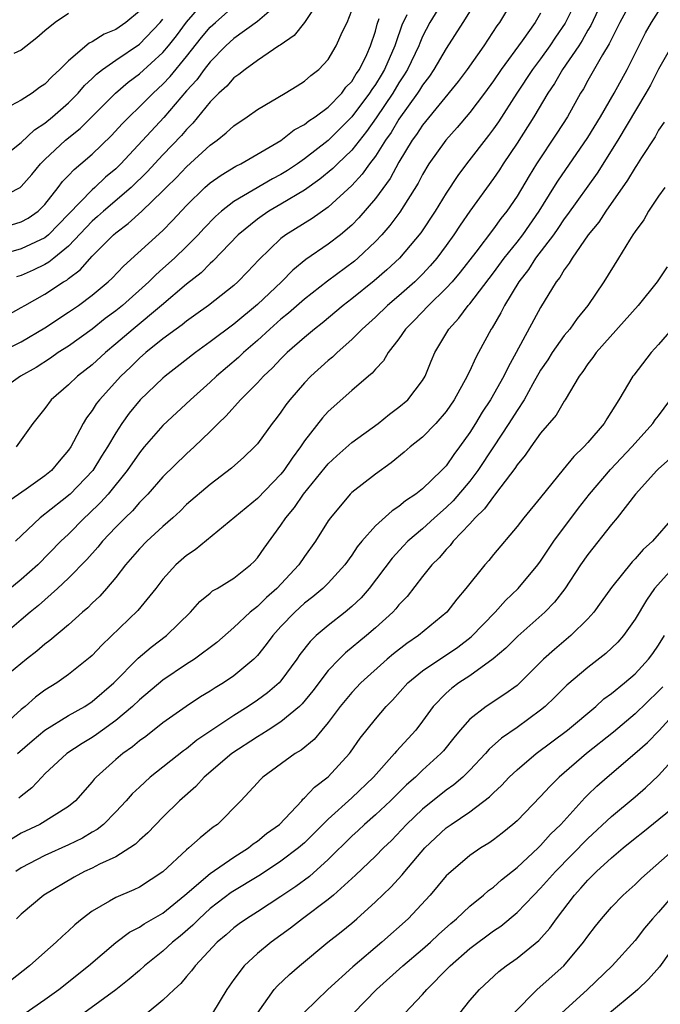
# Model space of a CAD drawing. Units: inches. Extents: x 2631000 to 2634000, y 1503000 to 1506000.
# Drawn here: x 2631395 to 2631449, y 1504140 to 1504223 of the extents above; entities that cross this region are included whole.
import ezdxf

# ---------------------------------------------------------------- set-up
doc = ezdxf.new("R2010")
doc.units = ezdxf.units.IN
doc.header["$MEASUREMENT"] = 0
doc.layers.add('LD26311503_2ft', color=4, linetype='Continuous')

msp = doc.modelspace()

# ---------------------------------------------------------------- linework, layer by layer
at = {"layer": 'LD26311503_2ft'}
for points, elevation in [([(2631434.175, 1504225.825), (2631432.419, 1504223), (2631431, 1504220.775), (2631429.96, 1504219), (2631429.574, 1504218.426), (2631429, 1504217.691), (2631428.744, 1504217.255), (2631428.57, 1504217), (2631427, 1504214.796), (2631426.33, 1504213.67), (2631425.861, 1504213), (2631425, 1504211.643), (2631424.511, 1504211), (2631423.883, 1504210.117), (2631423, 1504209.183), (2631421, 1504207.336), (2631419.63, 1504206.37), (2631417.406, 1504205), (2631417, 1504204.686), (2631415.123, 1504202.877), (2631414.162, 1504201.839), (2631413.348, 1504201), (2631413, 1504200.692), (2631410.861, 1504199), (2631409.782, 1504198.218), (2631409, 1504197.675), (2631408.635, 1504197.365), (2631408.122, 1504197), (2631407, 1504196.158), (2631405.548, 1504195), (2631405, 1504194.524), (2631404.238, 1504193.762), (2631403.444, 1504193), (2631401.615, 1504191), (2631401.35, 1504190.65), (2631401, 1504190.095), (2631400.52, 1504189.48), (2631400.23, 1504189), (2631399.423, 1504187.423), (2631399.189, 1504187), (2631399, 1504186.721), (2631398.204, 1504185.796), (2631397.548, 1504185), (2631397, 1504184.551), (2631395.409, 1504183.409), (2631393.731, 1504182.269)], 9314), ([(2631446.872, 1504225.128), (2631445.71, 1504223), (2631445, 1504221.576), (2631444.823, 1504221.177), (2631444.251, 1504220.252), (2631443, 1504218.074), (2631442.622, 1504217.378), (2631442.379, 1504217), (2631441.269, 1504215), (2631440.38, 1504213.62), (2631438.643, 1504211), (2631438.017, 1504209.983), (2631437, 1504208.269), (2631436.145, 1504207), (2631435.634, 1504206.366), (2631435, 1504205.482), (2631433.52, 1504203.52), (2631432.192, 1504201.808), (2631431.501, 1504201), (2631431, 1504200.451), (2631429.492, 1504199), (2631428.285, 1504197.715), (2631427.564, 1504197), (2631427, 1504196.155), (2631426.095, 1504195), (2631425.694, 1504194.306), (2631425, 1504193.59), (2631424.734, 1504193.266), (2631424.407, 1504193), (2631423, 1504191.783), (2631421, 1504190.008), (2631420.521, 1504189.479), (2631419, 1504187.525), (2631418.652, 1504187), (2631417.937, 1504186.063), (2631417.234, 1504185), (2631417, 1504184.703), (2631415, 1504182.643), (2631409.716, 1504178.284), (2631409, 1504177.808), (2631408.088, 1504177), (2631407, 1504175.8), (2631406.383, 1504175), (2631404.876, 1504173.124), (2631401.811, 1504170.189), (2631401, 1504169.322), (2631400.832, 1504169.168), (2631399, 1504167.699), (2631398.008, 1504167), (2631397, 1504166.37), (2631396.211, 1504165.789), (2631395.317, 1504165), (2631395, 1504164.751), (2631393, 1504162.952)], 9304), ([(2631393, 1504208.031), (2631394.894, 1504209), (2631395, 1504209.076), (2631395.891, 1504210.109), (2631396.615, 1504211), (2631397, 1504211.383), (2631398.742, 1504213), (2631399.988, 1504214.012), (2631402.993, 1504217.007), (2631404.062, 1504217.938), (2631405, 1504218.631), (2631407, 1504220.439), (2631407.472, 1504221), (2631408.139, 1504221.861), (2631409, 1504223.019), (2631410.686, 1504225)], 9330), ([(2631444.314, 1504225), (2631443.253, 1504222.747), (2631443, 1504222.333), (2631442.533, 1504221.467), (2631442.227, 1504221), (2631440.848, 1504219), (2631440.178, 1504217.822), (2631439.625, 1504217), (2631438.436, 1504215), (2631437, 1504212.748), (2631435.822, 1504211), (2631435.505, 1504210.495), (2631435, 1504209.759), (2631433, 1504206.992), (2631432.182, 1504205.818), (2631431.652, 1504205), (2631431, 1504204.077), (2631430.213, 1504203), (2631429.653, 1504202.347), (2631429, 1504201.655), (2631428.33, 1504201), (2631427, 1504199.826), (2631426.015, 1504199), (2631425, 1504198.013), (2631423.883, 1504197), (2631423, 1504196.102), (2631421.755, 1504195), (2631421.375, 1504194.625), (2631421, 1504194.324), (2631419.541, 1504193), (2631419, 1504192.445), (2631417.738, 1504191), (2631417.419, 1504190.581), (2631417, 1504189.952), (2631416.593, 1504189.407), (2631416.266, 1504189), (2631415, 1504187.267), (2631414.758, 1504187), (2631413.861, 1504186.139), (2631412.807, 1504185.193), (2631411, 1504183.823), (2631409, 1504182.108), (2631408.445, 1504181.555), (2631407.848, 1504181), (2631407, 1504180.255), (2631405.624, 1504179), (2631405, 1504178.358), (2631403.83, 1504177), (2631403, 1504175.926), (2631402.219, 1504175), (2631401.642, 1504174.358), (2631401, 1504173.75), (2631400.631, 1504173.369), (2631400.196, 1504173), (2631399, 1504171.914), (2631397.42, 1504170.579), (2631397, 1504170.281), (2631396.318, 1504169.682), (2631395.425, 1504169), (2631393, 1504167.027)], 9306), ([(2631442.084, 1504225), (2631441.08, 1504222.92), (2631440.265, 1504221.735), (2631439.785, 1504221), (2631439, 1504219.907), (2631438.324, 1504219), (2631436.995, 1504216.995), (2631435.421, 1504214.579), (2631435, 1504213.968), (2631434.589, 1504213.411), (2631432.718, 1504211), (2631431.977, 1504210.023), (2631431, 1504208.532), (2631430.056, 1504207), (2631428.843, 1504205.157), (2631427.031, 1504203), (2631425.981, 1504202.019), (2631424.901, 1504201.099), (2631423, 1504199.564), (2631422.27, 1504199), (2631420.494, 1504197.506), (2631419.834, 1504197), (2631419, 1504196.295), (2631417.533, 1504195), (2631417, 1504194.477), (2631416.285, 1504193.715), (2631415.519, 1504193), (2631415, 1504192.424), (2631413.572, 1504191), (2631412.354, 1504189.646), (2631411.667, 1504189), (2631411, 1504188.32), (2631409.643, 1504187), (2631409, 1504186.424), (2631407, 1504184.48), (2631405.708, 1504183), (2631405, 1504182.283), (2631404.411, 1504181.589), (2631403.791, 1504181), (2631403, 1504180.208), (2631401.867, 1504179), (2631401.486, 1504178.513), (2631400.548, 1504177.452), (2631399, 1504175.876), (2631398.062, 1504175), (2631396.446, 1504173.554), (2631395.756, 1504173), (2631395, 1504172.347), (2631393.177, 1504170.823)], 9308), ([(2631436.706, 1504225), (2631435.504, 1504223), (2631435.29, 1504222.71), (2631434.178, 1504221), (2631432.784, 1504219), (2631432.015, 1504217.984), (2631429, 1504214.29), (2631428.494, 1504213.506), (2631428.128, 1504213), (2631427, 1504211.153), (2631426.245, 1504209.755), (2631425, 1504208.068), (2631423.586, 1504206.414), (2631423, 1504205.813), (2631422.05, 1504205), (2631421, 1504204.181), (2631419.111, 1504202.889), (2631418.003, 1504201.997), (2631417.038, 1504201), (2631415, 1504199.077), (2631413, 1504197.418), (2631411, 1504195.907), (2631409.744, 1504195), (2631408.216, 1504193.784), (2631407.194, 1504193), (2631407, 1504192.834), (2631405.079, 1504191), (2631404.144, 1504189.856), (2631403.523, 1504189), (2631403, 1504188.204), (2631402.302, 1504187), (2631401.79, 1504186.21), (2631401.051, 1504185), (2631399.124, 1504183), (2631398.452, 1504182.452), (2631396.59, 1504181), (2631394.498, 1504179)], 9312), ([(2631430.828, 1504225), (2631429.62, 1504223), (2631429, 1504221.795), (2631428.76, 1504221.24), (2631428.681, 1504221), (2631427.718, 1504219), (2631427.452, 1504218.547), (2631427, 1504217.884), (2631426.468, 1504217), (2631425.079, 1504214.921), (2631424.26, 1504213.74), (2631423, 1504212.173), (2631421.784, 1504211), (2631421.398, 1504210.602), (2631420.307, 1504209.693), (2631419, 1504208.765), (2631417, 1504207.58), (2631415.985, 1504207), (2631415.395, 1504206.605), (2631415, 1504206.314), (2631413.374, 1504205), (2631411.239, 1504202.761), (2631411, 1504202.561), (2631410.231, 1504201.769), (2631409, 1504200.804), (2631406.885, 1504199), (2631404.464, 1504197), (2631403, 1504195.736), (2631402.12, 1504195), (2631401, 1504193.956), (2631399.753, 1504193), (2631399, 1504192.278), (2631397.527, 1504191), (2631397, 1504190.268), (2631395.961, 1504189), (2631395, 1504187.591), (2631394.561, 1504187)], 9316), ([(2631420.333, 1504225), (2631419.001, 1504222.999), (2631418.105, 1504221.895), (2631416.93, 1504221.07), (2631416.807, 1504221), (2631415, 1504219.756), (2631413.953, 1504219), (2631413.426, 1504218.574), (2631413, 1504218.292), (2631412.403, 1504217.597), (2631411.734, 1504217), (2631411, 1504216.266), (2631409.543, 1504214.457), (2631409, 1504213.914), (2631408.585, 1504213.415), (2631407, 1504211.767), (2631405.669, 1504210.331), (2631404.306, 1504209), (2631401.962, 1504207), (2631401.466, 1504206.534), (2631401, 1504206.134), (2631399, 1504204.018), (2631397.742, 1504203), (2631397.343, 1504202.657), (2631397, 1504202.46), (2631396.009, 1504201.991), (2631395, 1504201.539), (2631394.588, 1504201.412)], 9324), ([(2631417, 1504224.781), (2631415, 1504223.064), (2631413, 1504221.625), (2631412.328, 1504221), (2631411, 1504219.649), (2631410.492, 1504219), (2631409.867, 1504218.133), (2631409, 1504217.188), (2631407.068, 1504214.932), (2631403.436, 1504211), (2631403, 1504210.578), (2631402.138, 1504209.862), (2631401.22, 1504209), (2631401, 1504208.815), (2631399, 1504206.73), (2631397.304, 1504205), (2631397, 1504204.746), (2631395, 1504203.8), (2631393.328, 1504203.328)], 9326), ([(2631393.825, 1504198.175), (2631395, 1504198.82), (2631395.295, 1504199), (2631397, 1504199.947), (2631398.586, 1504201), (2631398.849, 1504201.151), (2631399, 1504201.28), (2631399.983, 1504202.017), (2631401, 1504203.175), (2631402.81, 1504205), (2631403, 1504205.17), (2631404.06, 1504205.941), (2631405.207, 1504207), (2631407, 1504208.727), (2631407.259, 1504209), (2631408.142, 1504209.858), (2631409, 1504210.752), (2631411, 1504212.577), (2631411.593, 1504213), (2631412.369, 1504213.631), (2631413, 1504214.241), (2631414.134, 1504215), (2631415, 1504215.618), (2631417.363, 1504217), (2631418.383, 1504217.617), (2631419, 1504218.019), (2631419.517, 1504218.483), (2631420.216, 1504219), (2631421, 1504219.85), (2631421.691, 1504221), (2631422.221, 1504222.221), (2631422.599, 1504223), (2631423, 1504223.999)], 9322), ([(2631394.174, 1504205.826), (2631395, 1504206.084), (2631395.59, 1504206.41), (2631396.419, 1504207), (2631397, 1504207.572), (2631398.128, 1504209), (2631398.501, 1504209.499), (2631399, 1504210.022), (2631399.463, 1504210.537), (2631400.04, 1504211), (2631401, 1504211.825), (2631402.616, 1504213.384), (2631403.572, 1504214.428), (2631404.127, 1504215), (2631405, 1504215.836), (2631406.157, 1504217), (2631407, 1504217.77), (2631407.599, 1504218.401), (2631409, 1504220.106), (2631410.276, 1504221.724), (2631411, 1504222.588), (2631411.443, 1504223), (2631413, 1504224.376)], 9328), ([(2631439, 1504223.785), (2631438.532, 1504223), (2631437.442, 1504221.442), (2631435.667, 1504219), (2631435, 1504218.034), (2631434.237, 1504217), (2631433, 1504215.358), (2631431.926, 1504214.074), (2631430.958, 1504213), (2631429.541, 1504211), (2631429, 1504210.105), (2631428.627, 1504209.373), (2631427.08, 1504206.92), (2631426.224, 1504205.776), (2631425.546, 1504205), (2631425, 1504204.419), (2631423.513, 1504203), (2631423.237, 1504202.763), (2631420.941, 1504201.059), (2631419, 1504199.544), (2631417.651, 1504198.349), (2631417, 1504197.83), (2631416.059, 1504197), (2631415, 1504196.021), (2631413.814, 1504195), (2631413.405, 1504194.595), (2631411.53, 1504193), (2631411, 1504192.498), (2631409.336, 1504191), (2631407, 1504188.816), (2631405.41, 1504187), (2631405, 1504186.514), (2631403.961, 1504185), (2631402.36, 1504183), (2631401.722, 1504182.279), (2631400.698, 1504181.302), (2631400.358, 1504181), (2631399, 1504179.616), (2631398.36, 1504179), (2631396.402, 1504177), (2631395, 1504175.752), (2631393, 1504174.164)], 9310), ([(2631427.653, 1504223.653), (2631427.231, 1504222.769), (2631426.724, 1504221.276), (2631426.653, 1504221), (2631425.764, 1504219), (2631425.478, 1504218.522), (2631425, 1504217.736), (2631424.692, 1504217.308), (2631424.508, 1504217), (2631423.016, 1504214.983), (2631421, 1504212.984), (2631419, 1504211.427), (2631418.389, 1504211), (2631417.552, 1504210.448), (2631417, 1504210.107), (2631416.271, 1504209.729), (2631413, 1504207.81), (2631411.962, 1504207), (2631411.451, 1504206.549), (2631410.464, 1504205.536), (2631409.985, 1504205), (2631409, 1504203.984), (2631407.98, 1504203), (2631407, 1504202.12), (2631406.395, 1504201.605), (2631405.809, 1504201), (2631403.573, 1504199), (2631403, 1504198.536), (2631402.116, 1504197.884), (2631401, 1504196.995), (2631399, 1504195.556), (2631398.135, 1504195), (2631397.471, 1504194.529), (2631396.257, 1504193.743), (2631394.942, 1504193), (2631393, 1504191.632)], 9318), ([(2631393, 1504194.935), (2631395, 1504195.901), (2631397, 1504197.108), (2631399, 1504198.419), (2631399.83, 1504199), (2631401, 1504199.883), (2631402.354, 1504201), (2631402.688, 1504201.311), (2631403.657, 1504202.343), (2631407, 1504205.359), (2631407.812, 1504206.188), (2631409, 1504207.474), (2631410.562, 1504209), (2631411, 1504209.383), (2631411.942, 1504210.058), (2631413.189, 1504210.811), (2631413.591, 1504211), (2631417, 1504212.981), (2631418.123, 1504213.877), (2631419, 1504214.333), (2631419.36, 1504214.64), (2631419.91, 1504215), (2631421, 1504215.809), (2631422.151, 1504217), (2631422.505, 1504217.495), (2631423, 1504217.998), (2631423.375, 1504218.625), (2631423.645, 1504219), (2631424.274, 1504220.274), (2631424.599, 1504221), (2631425, 1504222.254), (2631425.152, 1504222.849), (2631425.325, 1504223.325)], 9320), ([(2631393, 1504211.267), (2631395, 1504212.809), (2631396.113, 1504213.887), (2631397, 1504214.465), (2631397.644, 1504215), (2631399, 1504216.192), (2631399.812, 1504217), (2631400.364, 1504217.636), (2631401, 1504218.232), (2631401.382, 1504218.618), (2631401.867, 1504219), (2631403, 1504219.801), (2631405, 1504221.151), (2631406.775, 1504223), (2631407, 1504223.286)], 9332), ([(2631405, 1504223.956), (2631403.858, 1504223), (2631403, 1504222.406), (2631402.005, 1504221.995), (2631401, 1504221.348), (2631400.753, 1504221.247), (2631399, 1504219.737), (2631398.266, 1504219), (2631397.6, 1504218.4), (2631397, 1504217.762), (2631396.533, 1504217.467), (2631395.904, 1504217), (2631395, 1504216.398), (2631393.728, 1504215.729)], 9334), ([(2631399, 1504223.749), (2631397.858, 1504223), (2631397, 1504222.297), (2631396.315, 1504221.685), (2631395, 1504220.653), (2631394.375, 1504220.375)], 9336), ([(2631394.675, 1504161), (2631395.913, 1504162.087), (2631397, 1504162.999), (2631399, 1504164.216), (2631400.373, 1504165), (2631401, 1504165.414), (2631402.848, 1504167), (2631404.911, 1504169.09), (2631405.99, 1504170.01), (2631407.294, 1504171), (2631409.324, 1504173), (2631410.115, 1504173.885), (2631411, 1504174.61), (2631411.205, 1504174.795), (2631411.581, 1504175), (2631413, 1504175.873), (2631414.426, 1504177), (2631414.719, 1504177.281), (2631415, 1504177.595), (2631415.569, 1504178.431), (2631417, 1504180.355), (2631417.423, 1504181), (2631418.146, 1504181.854), (2631418.92, 1504183), (2631420.733, 1504185.267), (2631421, 1504185.576), (2631421.739, 1504186.261), (2631423, 1504187.369), (2631425.228, 1504189), (2631426.21, 1504189.789), (2631427, 1504190.36), (2631427.737, 1504191), (2631429, 1504192.644), (2631429.213, 1504193), (2631429.725, 1504194.275), (2631430.034, 1504195), (2631431.22, 1504197), (2631432.083, 1504197.917), (2631432.87, 1504199), (2631433, 1504199.144), (2631435, 1504201.772), (2631435.9, 1504203), (2631437, 1504204.368), (2631437.487, 1504205), (2631438.881, 1504207), (2631440.131, 1504209), (2631440.454, 1504209.546), (2631443, 1504213.248), (2631444.066, 1504215), (2631445.219, 1504217), (2631446.336, 1504219), (2631447.88, 1504222.12), (2631448.386, 1504223), (2631449, 1504223.913)], 9302), ([(2631450.108, 1504221), (2631449, 1504219.025), (2631448.313, 1504217.687), (2631447.929, 1504217), (2631445.543, 1504213), (2631443.78, 1504210.22), (2631441.29, 1504206.71), (2631441, 1504206.352), (2631440.463, 1504205.537), (2631440.08, 1504205), (2631438.575, 1504203), (2631437.967, 1504202.033), (2631437.144, 1504201), (2631435.935, 1504199), (2631435.627, 1504198.373), (2631434.89, 1504197.11), (2631434.809, 1504197), (2631433.742, 1504195), (2631433.474, 1504194.526), (2631433, 1504193.456), (2631432.843, 1504193.157), (2631432.783, 1504193), (2631431.684, 1504191), (2631431, 1504190.002), (2631430.12, 1504189), (2631429, 1504187.837), (2631427.955, 1504187), (2631427.448, 1504186.552), (2631426.348, 1504185.652), (2631425, 1504184.702), (2631423, 1504183.137), (2631422.861, 1504183), (2631421.186, 1504181), (2631421, 1504180.727), (2631419.922, 1504179), (2631419, 1504177.725), (2631418.503, 1504177), (2631416.636, 1504175), (2631415.771, 1504174.229), (2631415, 1504173.484), (2631414.381, 1504173), (2631413, 1504171.696), (2631411.57, 1504170.43), (2631409.664, 1504169), (2631409, 1504168.574), (2631407, 1504167.223), (2631405, 1504165.552), (2631404.415, 1504165), (2631403, 1504163.807), (2631401.877, 1504163), (2631401.378, 1504162.622), (2631401, 1504162.369), (2631400.148, 1504161.852), (2631398.85, 1504161), (2631397, 1504159.278), (2631396.725, 1504159), (2631395.896, 1504158.104), (2631395, 1504157.404), (2631394.792, 1504157.208)], 9300), ([(2631449.467, 1504214.533), (2631449, 1504213.851), (2631448.703, 1504213.297), (2631447.547, 1504211.547), (2631447.126, 1504210.874), (2631447, 1504210.705), (2631446.365, 1504209.635), (2631444.528, 1504207), (2631443.935, 1504206.065), (2631443.039, 1504205), (2631441.667, 1504203), (2631441.427, 1504202.573), (2631441, 1504202.009), (2631440.638, 1504201.362), (2631440.332, 1504201), (2631439, 1504198.826), (2631436.932, 1504195), (2631436.239, 1504193.761), (2631435.883, 1504193), (2631434.75, 1504191), (2631434.05, 1504189.95), (2631433.487, 1504189), (2631433, 1504188.217), (2631432.137, 1504187), (2631431.641, 1504186.359), (2631431, 1504185.412), (2631430.613, 1504185), (2631429, 1504183.461), (2631428.42, 1504183), (2631427.559, 1504182.441), (2631427, 1504181.958), (2631426.412, 1504181.588), (2631425, 1504180.311), (2631423.845, 1504179), (2631423.466, 1504178.534), (2631423, 1504177.821), (2631422.413, 1504177), (2631421, 1504175.454), (2631420.544, 1504175), (2631419.702, 1504174.299), (2631419, 1504173.758), (2631418.169, 1504173), (2631417, 1504171.77), (2631416.299, 1504171), (2631415.754, 1504170.246), (2631415, 1504169.307), (2631414.7, 1504169), (2631413, 1504167.587), (2631412.121, 1504167), (2631411.414, 1504166.586), (2631411, 1504166.305), (2631410.191, 1504165.809), (2631408.965, 1504165), (2631407, 1504163.604), (2631405.541, 1504162.459), (2631405, 1504162.068), (2631404.429, 1504161.571), (2631403.602, 1504161), (2631403, 1504160.492), (2631401.339, 1504159), (2631401.176, 1504158.824), (2631401, 1504158.599), (2631399.579, 1504157), (2631399, 1504156.523), (2631396.561, 1504155), (2631395, 1504154.243), (2631393, 1504153.034)], 9298), ([(2631449.526, 1504209), (2631449, 1504208.276), (2631448.147, 1504207), (2631447.734, 1504206.266), (2631447, 1504205.269), (2631446.826, 1504205), (2631446.527, 1504204.527), (2631445.61, 1504203), (2631444.369, 1504201), (2631443.003, 1504199), (2631442.102, 1504197.898), (2631441.467, 1504197), (2631441, 1504196.44), (2631439.97, 1504195), (2631439.6, 1504194.4), (2631439, 1504193.498), (2631438.347, 1504192.347), (2631437.613, 1504191), (2631437, 1504190.084), (2631436.316, 1504189), (2631435, 1504187.018), (2631433.691, 1504185), (2631433, 1504184.099), (2631431.577, 1504182.423), (2631431, 1504181.873), (2631430.01, 1504181), (2631429, 1504180.068), (2631427.749, 1504179), (2631427.384, 1504178.616), (2631426.423, 1504177.577), (2631424.484, 1504175), (2631423.788, 1504174.212), (2631423, 1504173.468), (2631422.447, 1504173), (2631421, 1504171.863), (2631419.995, 1504171), (2631419.484, 1504170.516), (2631418.611, 1504169.389), (2631418.349, 1504169), (2631417, 1504167.169), (2631416.847, 1504167), (2631415.861, 1504166.139), (2631415, 1504165.516), (2631414.229, 1504165), (2631413, 1504164.237), (2631409.87, 1504162.13), (2631409, 1504161.415), (2631408.754, 1504161.246), (2631405.922, 1504159), (2631405, 1504158.163), (2631404.402, 1504157.597), (2631403.882, 1504157), (2631403, 1504156.058), (2631401.96, 1504155), (2631401.436, 1504154.564), (2631401, 1504154.324), (2631400.173, 1504153.827), (2631399, 1504153.271), (2631397, 1504152.37), (2631395, 1504151.311), (2631394.522, 1504151)], 9296), ([(2631449.728, 1504202.272), (2631448.875, 1504201), (2631447.258, 1504199), (2631443.708, 1504195), (2631443.415, 1504194.585), (2631443, 1504194.047), (2631442.591, 1504193.409), (2631442.265, 1504193), (2631441.088, 1504191), (2631441, 1504190.874), (2631440.315, 1504189.685), (2631439, 1504188.161), (2631438.161, 1504187), (2631437.693, 1504186.307), (2631437, 1504185.476), (2631436.822, 1504185.178), (2631435.622, 1504183.622), (2631435.096, 1504182.904), (2631435, 1504182.807), (2631434.255, 1504181.745), (2631433.468, 1504181), (2631433, 1504180.475), (2631431.604, 1504179), (2631431.345, 1504178.655), (2631431, 1504178.31), (2631430.401, 1504177.599), (2631429.792, 1504177), (2631429, 1504176.007), (2631427.688, 1504174.312), (2631427, 1504173.609), (2631426.733, 1504173.267), (2631426.474, 1504173), (2631425, 1504171.655), (2631424.239, 1504171), (2631422.468, 1504169.532), (2631421.917, 1504169), (2631421, 1504168.036), (2631419.691, 1504166.309), (2631418.792, 1504165.208), (2631418.57, 1504165), (2631417, 1504163.685), (2631415.915, 1504163), (2631415.367, 1504162.633), (2631415, 1504162.429), (2631412.824, 1504161), (2631410.487, 1504159), (2631409.783, 1504158.217), (2631408.404, 1504157), (2631407, 1504155.622), (2631405.71, 1504154.29), (2631405, 1504153.661), (2631404.673, 1504153.327), (2631404.19, 1504153), (2631403, 1504152.255), (2631401.622, 1504151.623), (2631401, 1504151.295), (2631400.347, 1504151), (2631399.466, 1504150.534), (2631396.901, 1504149), (2631395, 1504147.382), (2631394.604, 1504147)], 9294), ([(2631451, 1504198.015), (2631449, 1504195.692), (2631448.379, 1504195), (2631446.899, 1504193.101), (2631446.825, 1504193), (2631445.626, 1504191), (2631444.605, 1504189.395), (2631444.373, 1504189), (2631443, 1504187.366), (2631442.661, 1504187), (2631441.803, 1504186.197), (2631440.904, 1504185.096), (2631439, 1504182.707), (2631437.585, 1504181), (2631437, 1504180.254), (2631435, 1504177.87), (2631434.618, 1504177.382), (2631434.271, 1504177), (2631432.664, 1504175), (2631431.895, 1504174.105), (2631431.047, 1504173), (2631428.646, 1504171), (2631427.657, 1504170.343), (2631426.531, 1504169.469), (2631425.987, 1504169), (2631423.781, 1504167), (2631423, 1504166.189), (2631422.005, 1504165), (2631421, 1504163.65), (2631420.453, 1504163), (2631419.808, 1504162.193), (2631418.713, 1504161.286), (2631418.21, 1504161), (2631415.465, 1504159), (2631415.227, 1504158.772), (2631415, 1504158.507), (2631413.605, 1504157), (2631411.61, 1504155), (2631411.248, 1504154.752), (2631410.144, 1504153.855), (2631409.202, 1504153), (2631409, 1504152.843), (2631407, 1504150.984), (2631405, 1504149.677), (2631404.545, 1504149.455), (2631403, 1504148.804), (2631402.481, 1504148.481), (2631401, 1504147.638), (2631400.159, 1504147), (2631399.523, 1504146.477), (2631399, 1504145.967), (2631398.477, 1504145.523), (2631397.942, 1504145), (2631397, 1504144.176), (2631395.698, 1504143), (2631393.124, 1504141)], 9292), ([(2631395.314, 1504139), (2631397, 1504140.135), (2631398.172, 1504141), (2631400.688, 1504143), (2631403, 1504144.976), (2631404.154, 1504145.846), (2631405, 1504146.272), (2631405.422, 1504146.578), (2631407, 1504147.477), (2631408.849, 1504149), (2631411, 1504150.846), (2631413, 1504152.214), (2631414.25, 1504153), (2631414.656, 1504153.344), (2631415, 1504153.568), (2631415.786, 1504154.215), (2631416.87, 1504155), (2631418.754, 1504157), (2631418.864, 1504157.136), (2631419, 1504157.24), (2631419.835, 1504158.165), (2631421, 1504159.042), (2631422.794, 1504161), (2631422.886, 1504161.114), (2631423.697, 1504162.303), (2631425, 1504163.933), (2631425.911, 1504165), (2631426.457, 1504165.543), (2631427.751, 1504167), (2631429, 1504168.029), (2631431.976, 1504170.024), (2631433.11, 1504170.89), (2631435.16, 1504173), (2631436.027, 1504173.973), (2631437.107, 1504175), (2631438.757, 1504177), (2631439, 1504177.323), (2631439.661, 1504178.339), (2631440.118, 1504179), (2631442.198, 1504181.802), (2631443.141, 1504183), (2631444.913, 1504185.087), (2631446.724, 1504187), (2631447, 1504187.326), (2631448.519, 1504189), (2631448.712, 1504189.288), (2631449, 1504189.638), (2631451, 1504192.362)], 9290), ([(2631449.975, 1504186.025), (2631449, 1504185.15), (2631448.852, 1504185), (2631447.047, 1504183), (2631445.48, 1504181), (2631445, 1504180.432), (2631443, 1504177.881), (2631442.393, 1504177), (2631441.044, 1504174.956), (2631440.171, 1504173.829), (2631439.368, 1504173), (2631437.056, 1504170.944), (2631436.059, 1504169.94), (2631434.973, 1504169.027), (2631433, 1504167.601), (2631432.082, 1504167), (2631431.465, 1504166.535), (2631431, 1504166.114), (2631429.908, 1504165), (2631429, 1504163.756), (2631428.416, 1504163), (2631426.783, 1504161.217), (2631426.619, 1504161), (2631424.839, 1504159), (2631423, 1504157.258), (2631421, 1504155.452), (2631419, 1504153.443), (2631418.496, 1504153), (2631417, 1504151.872), (2631415.267, 1504150.733), (2631412.779, 1504149.221), (2631411, 1504147.861), (2631410.061, 1504147), (2631409.544, 1504146.456), (2631408.467, 1504145.533), (2631407.802, 1504145), (2631407, 1504144.256), (2631405.441, 1504143), (2631405, 1504142.603), (2631404.13, 1504141.87), (2631403, 1504140.982), (2631400.307, 1504139)], 9288), ([(2631450.213, 1504181), (2631448.469, 1504179), (2631447.683, 1504178.317), (2631447, 1504177.503), (2631446.751, 1504177.249), (2631445, 1504175.089), (2631444.145, 1504173.855), (2631443.513, 1504173), (2631443, 1504172.427), (2631441.558, 1504171), (2631440.164, 1504169.836), (2631439.251, 1504169), (2631437.251, 1504167), (2631437, 1504166.778), (2631435.971, 1504166.03), (2631434.388, 1504165), (2631433, 1504163.913), (2631432.196, 1504163), (2631431.652, 1504162.348), (2631430.761, 1504161.239), (2631430.547, 1504161), (2631429, 1504159.59), (2631428.386, 1504159), (2631427.647, 1504158.353), (2631426.277, 1504157), (2631425, 1504155.795), (2631424.082, 1504155), (2631423.527, 1504154.473), (2631423, 1504154.003), (2631421, 1504152.018), (2631419.411, 1504150.589), (2631418.257, 1504149.743), (2631417, 1504148.896), (2631415, 1504147.588), (2631414.071, 1504147), (2631413.444, 1504146.556), (2631413, 1504146.218), (2631412.362, 1504145.638), (2631411.606, 1504145), (2631409.725, 1504143), (2631409.428, 1504142.573), (2631409, 1504142.094), (2631408.508, 1504141.492), (2631407.95, 1504141), (2631407, 1504140.088), (2631405.655, 1504139)], 9286), ([(2631450.713, 1504177.287), (2631448.662, 1504175), (2631447.978, 1504174.022), (2631447, 1504172.389), (2631446.027, 1504171), (2631445.555, 1504170.445), (2631444.524, 1504169.475), (2631443, 1504168.31), (2631441.212, 1504166.788), (2631440.216, 1504165.784), (2631439.399, 1504165), (2631439, 1504164.671), (2631437, 1504163.219), (2631435.684, 1504162.316), (2631434.631, 1504161.369), (2631434.319, 1504161), (2631433, 1504159.602), (2631432.399, 1504159), (2631431.648, 1504158.352), (2631431, 1504157.892), (2631429, 1504156.3), (2631427.64, 1504155), (2631426.355, 1504153.645), (2631425.676, 1504153), (2631425, 1504152.304), (2631423.318, 1504150.682), (2631421.458, 1504149), (2631421, 1504148.615), (2631418.834, 1504147), (2631417.807, 1504146.194), (2631416.166, 1504145), (2631415, 1504144.042), (2631413.87, 1504143), (2631413, 1504141.85), (2631412.405, 1504141), (2631411.188, 1504139)], 9284), ([(2631415.008, 1504138.992), (2631416.429, 1504141), (2631416.695, 1504141.305), (2631417.721, 1504142.279), (2631418.559, 1504143), (2631420.973, 1504145), (2631422.111, 1504145.889), (2631423, 1504146.626), (2631423.434, 1504147), (2631425, 1504148.424), (2631426.314, 1504149.686), (2631427.28, 1504150.72), (2631427.494, 1504151), (2631429.204, 1504153), (2631431, 1504154.693), (2631431.425, 1504155), (2631433, 1504156.063), (2631434.672, 1504157.328), (2631435, 1504157.67), (2631435.697, 1504158.303), (2631436.349, 1504159), (2631437, 1504159.625), (2631438.613, 1504161), (2631441.282, 1504163), (2631443.666, 1504165), (2631444.365, 1504165.635), (2631445, 1504166.1), (2631446.099, 1504167), (2631447, 1504167.771), (2631448.141, 1504169), (2631448.506, 1504169.493), (2631449, 1504170.202), (2631449.503, 1504171)], 9282), ([(2631449.343, 1504166.657), (2631449, 1504166.29), (2631447, 1504164.365), (2631445.176, 1504162.824), (2631442.898, 1504161), (2631440.579, 1504159), (2631439.784, 1504158.216), (2631439, 1504157.364), (2631437, 1504155.312), (2631436.647, 1504155), (2631435.742, 1504154.258), (2631435, 1504153.687), (2631434.599, 1504153.401), (2631433.922, 1504153), (2631433, 1504152.368), (2631431.182, 1504150.818), (2631431, 1504150.625), (2631429.634, 1504149), (2631427.78, 1504147), (2631425.534, 1504145), (2631423.078, 1504142.923), (2631420.972, 1504141), (2631419, 1504139.076)], 9280), ([(2631423.159, 1504139), (2631425.095, 1504141), (2631427.317, 1504143), (2631429, 1504144.403), (2631429.669, 1504145), (2631430.342, 1504145.658), (2631431.396, 1504146.604), (2631431.875, 1504147), (2631433, 1504148.068), (2631434.154, 1504149), (2631434.595, 1504149.405), (2631435, 1504149.688), (2631435.694, 1504150.306), (2631437, 1504151.33), (2631438.787, 1504153), (2631439, 1504153.207), (2631439.84, 1504154.159), (2631440.702, 1504155), (2631442.749, 1504157.251), (2631443, 1504157.495), (2631443.771, 1504158.229), (2631444.645, 1504159), (2631446.988, 1504161.012), (2631448.046, 1504161.954), (2631449.035, 1504162.965), (2631451, 1504165.113)], 9278), ([(2631427, 1504138.455), (2631429, 1504140.572), (2631429.361, 1504141), (2631431.174, 1504142.826), (2631431.327, 1504143), (2631433, 1504144.471), (2631435, 1504145.971), (2631435.619, 1504146.381), (2631437, 1504147.533), (2631438.416, 1504149), (2631439, 1504149.579), (2631440.257, 1504151), (2631443, 1504153.813), (2631445, 1504155.678), (2631447, 1504157.321), (2631447.901, 1504158.099), (2631449, 1504159.13), (2631451, 1504161.36)], 9276), ([(2631432.154, 1504139), (2631433, 1504140.075), (2631433.813, 1504141), (2631435.466, 1504142.534), (2631436.08, 1504143), (2631437, 1504143.64), (2631438.844, 1504145.156), (2631439.795, 1504146.205), (2631440.355, 1504147), (2631441.876, 1504149), (2631442.416, 1504149.584), (2631443, 1504150.27), (2631443.377, 1504150.623), (2631443.736, 1504151), (2631445, 1504152.158), (2631445.995, 1504153), (2631447, 1504153.822), (2631447.663, 1504154.337), (2631450.966, 1504157.034)], 9274), ([(2631436.736, 1504139), (2631438.709, 1504141), (2631440.971, 1504143), (2631442.643, 1504145), (2631443, 1504145.511), (2631443.644, 1504146.356), (2631444.16, 1504147), (2631445, 1504147.97), (2631445.999, 1504149), (2631447, 1504149.9), (2631447.551, 1504150.45), (2631450.451, 1504153)], 9272), ([(2631450.223, 1504149), (2631449, 1504147.561), (2631448.489, 1504147), (2631447.807, 1504146.193), (2631447, 1504145.146), (2631445.065, 1504143), (2631442.983, 1504141), (2631440.784, 1504139)], 9270), ([(2631450.746, 1504145.253), (2631449.069, 1504142.931), (2631448.133, 1504141.867), (2631447.236, 1504141), (2631447, 1504140.79), (2631444.851, 1504139)], 9268)]:
    msp.add_lwpolyline(points, dxfattribs=dict(at, elevation=elevation))

doc.saveas('drawing.dxf')
